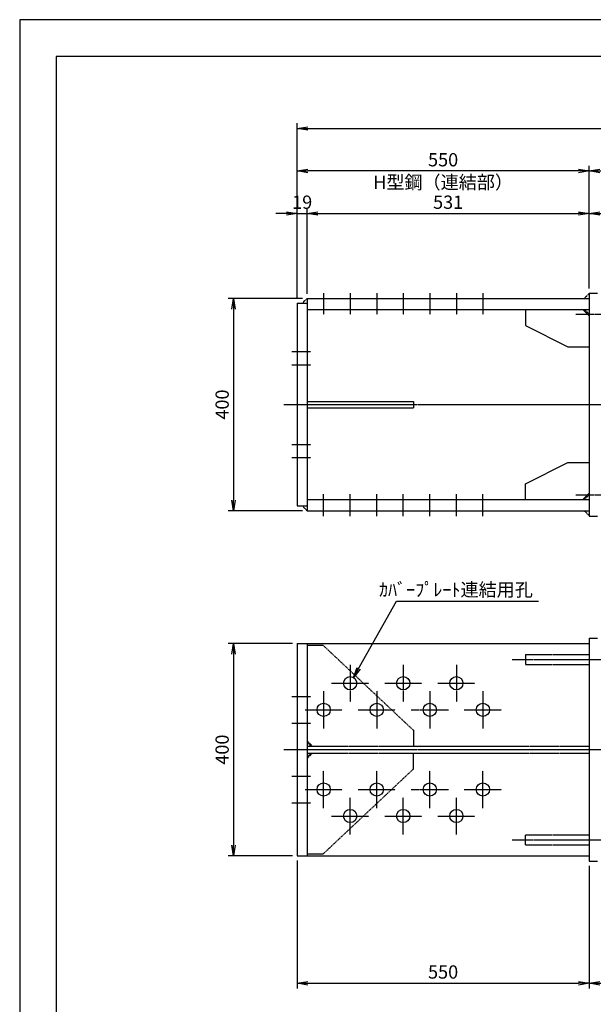
# Model space of a CAD drawing. Units: millimetres. Extents: x 0 to 4200, y 0 to 2970.
# Drawn here: x 0 to 1081, y 1115 to 2970 of the extents above; entities that cross this region are included whole.
import ezdxf
from ezdxf.enums import TextEntityAlignment as Align

# ---------------------------------------------------------------- set-up
doc = ezdxf.new("R2010")
doc.units = ezdxf.units.MM
doc.header["$LTSCALE"] = 0.1
for name, pattern in [('CENTER', [50.8, 31.75, -6.35, 6.35, -6.35]), ('DASHED', [19.05, 12.7, -6.35]), ('PHANTOM', [63.5, 31.75, -6.35, 6.35, -6.35, 6.35, -6.35])]:
    doc.linetypes.add(name, pattern=pattern)
for name, color, linetype in [('中心線', 1, 'CENTER'), ('仮想線', 6, 'PHANTOM'), ('実線', 7, 'Continuous'), ('寸法線', 2, 'Continuous'), ('破線', 4, 'DASHED')]:
    doc.layers.add(name, color=color, linetype=linetype)
doc.styles.get("Standard").update_dxf_attribs({"font": 'isocp.shx', "bigfont": 'extfont2.shx'})
doc.dimstyles.get("Standard").update_dxf_attribs({"dimscale": 10, "dimtxt": 2.5, "dimasz": 2, "dimexe": 1, "dimexo": 0.875, "dimgap": 0.875, "dimtad": 1, "dimdec": 3, "dimdsep": 46, "dimtxsty": 'Standard', "dimblk1": 'OPEN', "dimblk2": 'OPEN', "dimsah": 1, "dimcen": 0, "dimadec": 0, "dimazin": 0, "dimtfac": 1, "dimtdec": 3, "dimtmove": 0, "dimatfit": 3, "dimldrblk": 'OPEN', "dimfxl": 1, "dimtolj": 1, "dimtzin": 0, "dimarcsym": 0})

# ---------------------------------------------------------------- blocks, each defined once
blk = doc.blocks.new('_OPEN')
at = {"color": 0, "linetype": 'ByBlock'}
for p, q in [((-1, 0.167), (0, 0)), ((0, 0), (-1, -0.167)), ((0, 0), (-1, 0))]:
    blk.add_line(p, q, dxfattribs=at)
blk = doc.blocks.new('*D2')
at = {"layer": 'Defpoints', "color": 0, "transparency": 16777216}
for p in [(522.7, 1795), (402.7, 1395), (522.7, 1395)]:
    blk.add_point(p, dxfattribs=at)
at = {"layer": '寸法線', "color": 0, "lineweight": -2, "transparency": 16777216}
for p, q in [((513.9, 1795), (392.7, 1795)), ((402.7, 1775), (402.7, 1415)), ((513.9, 1395), (392.7, 1395))]:
    blk.add_line(p, q, dxfattribs=at)
at = {"layer": '寸法線', "color": 0, "lineweight": -2, "transparency": 16777216, "xscale": 20, "yscale": 20, "zscale": 20}
for p, rotation in [((402.7, 1795), 90), ((402.7, 1395), 270)]:
    blk.add_blockref('_OPEN', p, dxfattribs=dict(at, rotation=rotation))
at = {"layer": '寸法線', "color": 0, "transparency": 16777216, "insert": (381.4, 1595), "char_height": 25, "attachment_point": 5, "rotation": 90}
blk.add_mtext('\\A1;400', dxfattribs=at)
blk = doc.blocks.new('*D3')
at = {"layer": 'Defpoints', "color": 0, "transparency": 16777216}
for p in [(1472.7, 2605), (1072.7, 2455), (1472.7, 2455)]:
    blk.add_point(p, dxfattribs=at)
at = {"layer": '寸法線', "color": 0, "lineweight": -2, "transparency": 16777216}
for p, q in [((1072.7, 2463.8), (1072.7, 2615)), ((1092.7, 2605), (1452.7, 2605)), ((1472.7, 2463.8), (1472.7, 2615))]:
    blk.add_line(p, q, dxfattribs=at)
at = {"layer": '寸法線', "color": 0, "lineweight": -2, "transparency": 16777216, "xscale": 20, "yscale": 20, "zscale": 20, "rotation": 180}
blk.add_blockref('_OPEN', (1072.7, 2605), dxfattribs=at)
at = {"layer": '寸法線', "color": 0, "lineweight": -2, "transparency": 16777216, "xscale": 20, "yscale": 20, "zscale": 20}
blk.add_blockref('_OPEN', (1472.7, 2605), dxfattribs=at)
at = {"layer": '寸法線', "color": 0, "transparency": 16777216, "char_height": 25, "attachment_point": 5}
for s, insert in [('\\A1;400', (1272.7, 2626.2)), ('\\A1;空洞金具', (1272.7, 2583.7))]:
    blk.add_mtext(s, dxfattribs=dict(at, insert=insert))
blk = doc.blocks.new('*D4')
at = {"layer": 'Defpoints', "color": 0, "transparency": 16777216}
for p in [(541.7, 2445), (402.7, 2045), (541.7, 2045)]:
    blk.add_point(p, dxfattribs=at)
at = {"layer": '寸法線', "color": 0, "lineweight": -2, "transparency": 16777216}
for p, q in [((532.9, 2445), (392.7, 2445)), ((402.7, 2425), (402.7, 2065)), ((532.9, 2045), (392.7, 2045))]:
    blk.add_line(p, q, dxfattribs=at)
at = {"layer": '寸法線', "color": 0, "lineweight": -2, "transparency": 16777216, "xscale": 20, "yscale": 20, "zscale": 20}
for p, rotation in [((402.7, 2445), 90), ((402.7, 2045), 270)]:
    blk.add_blockref('_OPEN', p, dxfattribs=dict(at, rotation=rotation))
at = {"layer": '寸法線', "color": 0, "transparency": 16777216, "insert": (381.4, 2245), "char_height": 25, "attachment_point": 5, "rotation": 90}
blk.add_mtext('\\A1;400', dxfattribs=at)
blk = doc.blocks.new('*D8')
at = {"layer": 'Defpoints', "color": 0, "transparency": 16777216}
for p in [(2572.7, 2685), (1072.7, 2455), (2572.7, 2455)]:
    blk.add_point(p, dxfattribs=at)
at = {"layer": '寸法線', "color": 0, "lineweight": -2, "transparency": 16777216}
for p, q in [((1072.7, 2463.8), (1072.7, 2695)), ((2572.7, 2463.8), (2572.7, 2695)), ((1092.7, 2685), (2552.7, 2685))]:
    blk.add_line(p, q, dxfattribs=at)
at = {"layer": '寸法線', "color": 0, "lineweight": -2, "transparency": 16777216, "xscale": 20, "yscale": 20, "zscale": 20, "rotation": 180}
blk.add_blockref('_OPEN', (1072.7, 2685), dxfattribs=at)
at = {"layer": '寸法線', "color": 0, "lineweight": -2, "transparency": 16777216, "xscale": 20, "yscale": 20, "zscale": 20}
blk.add_blockref('_OPEN', (2572.7, 2685), dxfattribs=at)
at = {"layer": '寸法線', "color": 0, "transparency": 16777216, "insert": (1822.7, 2706.2), "char_height": 25, "attachment_point": 5}
blk.add_mtext('\\A1;W=1500', dxfattribs=at)
blk = doc.blocks.new('*D9')
at = {"layer": 'Defpoints', "color": 0, "transparency": 16777216}
for p in [(3122.7, 2765), (522.7, 2436), (3122.7, 2436)]:
    blk.add_point(p, dxfattribs=at)
at = {"layer": '寸法線', "color": 0, "lineweight": -2, "transparency": 16777216}
for p, q in [((522.7, 2444.8), (522.7, 2775)), ((542.7, 2765), (3102.7, 2765)), ((3122.7, 2444.8), (3122.7, 2775))]:
    blk.add_line(p, q, dxfattribs=at)
at = {"layer": '寸法線', "color": 0, "lineweight": -2, "transparency": 16777216, "xscale": 20, "yscale": 20, "zscale": 20, "rotation": 180}
blk.add_blockref('_OPEN', (522.7, 2765), dxfattribs=at)
at = {"layer": '寸法線', "color": 0, "lineweight": -2, "transparency": 16777216, "xscale": 20, "yscale": 20, "zscale": 20}
blk.add_blockref('_OPEN', (3122.7, 2765), dxfattribs=at)
at = {"layer": '寸法線', "color": 0, "transparency": 16777216, "insert": (1822.7, 2786.3), "char_height": 25, "attachment_point": 5}
blk.add_mtext('\\A1;スルーサーＢ L=2600', dxfattribs=at)
blk = doc.blocks.new('*D14')
at = {"layer": 'Defpoints', "color": 0, "transparency": 16777216}
for p in [(1072.7, 1385), (1472.7, 1385), (1472.7, 1155)]:
    blk.add_point(p, dxfattribs=at)
at = {"layer": '寸法線', "color": 0, "lineweight": -2, "transparency": 16777216}
for p, q in [((1072.7, 1376.3), (1072.7, 1145)), ((1472.7, 1376.3), (1472.7, 1145)), ((1092.7, 1155), (1452.7, 1155))]:
    blk.add_line(p, q, dxfattribs=at)
at = {"layer": '寸法線', "color": 0, "lineweight": -2, "transparency": 16777216, "xscale": 20, "yscale": 20, "zscale": 20, "rotation": 180}
blk.add_blockref('_OPEN', (1072.7, 1155), dxfattribs=at)
at = {"layer": '寸法線', "color": 0, "lineweight": -2, "transparency": 16777216, "xscale": 20, "yscale": 20, "zscale": 20}
blk.add_blockref('_OPEN', (1472.7, 1155), dxfattribs=at)
at = {"layer": '寸法線', "color": 0, "transparency": 16777216, "insert": (1272.7, 1176.2), "char_height": 25, "attachment_point": 5}
blk.add_mtext('\\A1;400', dxfattribs=at)
blk = doc.blocks.new('*D15')
at = {"layer": 'Defpoints', "color": 0, "transparency": 16777216}
for p in [(522.7, 1395), (1072.7, 1385), (1072.7, 1155)]:
    blk.add_point(p, dxfattribs=at)
at = {"layer": '寸法線', "color": 0, "lineweight": -2, "transparency": 16777216}
for p, q in [((522.7, 1386.2), (522.7, 1145)), ((1072.7, 1376.3), (1072.7, 1145)), ((542.7, 1155), (1052.7, 1155))]:
    blk.add_line(p, q, dxfattribs=at)
at = {"layer": '寸法線', "color": 0, "lineweight": -2, "transparency": 16777216, "xscale": 20, "yscale": 20, "zscale": 20, "rotation": 180}
blk.add_blockref('_OPEN', (522.7, 1155), dxfattribs=at)
at = {"layer": '寸法線', "color": 0, "lineweight": -2, "transparency": 16777216, "xscale": 20, "yscale": 20, "zscale": 20}
blk.add_blockref('_OPEN', (1072.7, 1155), dxfattribs=at)
at = {"layer": '寸法線', "color": 0, "transparency": 16777216, "insert": (797.7, 1176.2), "char_height": 25, "attachment_point": 5}
blk.add_mtext('\\A1;550', dxfattribs=at)
blk = doc.blocks.new('*D28')
at = {"layer": 'Defpoints', "color": 0, "transparency": 16777216}
for p in [(541.7, 2605), (522.7, 2436), (541.7, 2445)]:
    blk.add_point(p, dxfattribs=at)
at = {"layer": '寸法線', "color": 0, "lineweight": -2, "transparency": 16777216}
for p, q in [((502.7, 2605), (482.7, 2605)), ((522.7, 2444.8), (522.7, 2615)), ((522.7, 2605), (541.7, 2605)), ((541.7, 2453.7), (541.7, 2615)), ((561.7, 2605), (581.7, 2605))]:
    blk.add_line(p, q, dxfattribs=at)
at = {"layer": '寸法線', "color": 0, "lineweight": -2, "transparency": 16777216, "xscale": 20, "yscale": 20, "zscale": 20}
blk.add_blockref('_OPEN', (522.7, 2605), dxfattribs=at)
at = {"layer": '寸法線', "color": 0, "lineweight": -2, "transparency": 16777216, "xscale": 20, "yscale": 20, "zscale": 20, "rotation": 180}
blk.add_blockref('_OPEN', (541.7, 2605), dxfattribs=at)
at = {"layer": '寸法線', "color": 0, "transparency": 16777216, "insert": (532.2, 2626.2), "char_height": 25, "attachment_point": 5}
blk.add_mtext('\\A1;19', dxfattribs=at)
blk = doc.blocks.new('*D29')
at = {"layer": 'Defpoints', "color": 0, "transparency": 16777216}
for p in [(1072.7, 2605), (1072.7, 2455), (541.7, 2445)]:
    blk.add_point(p, dxfattribs=at)
at = {"layer": '寸法線', "color": 0, "lineweight": -2, "transparency": 16777216}
for p, q in [((541.7, 2453.7), (541.7, 2615)), ((561.7, 2605), (1052.7, 2605)), ((1072.7, 2463.8), (1072.7, 2615))]:
    blk.add_line(p, q, dxfattribs=at)
at = {"layer": '寸法線', "color": 0, "lineweight": -2, "transparency": 16777216, "xscale": 20, "yscale": 20, "zscale": 20, "rotation": 180}
blk.add_blockref('_OPEN', (541.7, 2605), dxfattribs=at)
at = {"layer": '寸法線', "color": 0, "lineweight": -2, "transparency": 16777216, "xscale": 20, "yscale": 20, "zscale": 20}
blk.add_blockref('_OPEN', (1072.7, 2605), dxfattribs=at)
at = {"layer": '寸法線', "color": 0, "transparency": 16777216, "insert": (807.2, 2626.2), "char_height": 25, "attachment_point": 5}
blk.add_mtext('\\A1;531', dxfattribs=at)
blk = doc.blocks.new('*D30')
at = {"layer": 'Defpoints', "color": 0, "transparency": 16777216}
for p in [(522.7, 2685), (1072.7, 2455), (522.7, 2436)]:
    blk.add_point(p, dxfattribs=at)
at = {"layer": '寸法線', "color": 0, "lineweight": -2, "transparency": 16777216}
for p, q in [((522.7, 2444.8), (522.7, 2695)), ((1072.7, 2463.8), (1072.7, 2695)), ((1052.7, 2685), (542.7, 2685))]:
    blk.add_line(p, q, dxfattribs=at)
at = {"layer": '寸法線', "color": 0, "lineweight": -2, "transparency": 16777216, "xscale": 20, "yscale": 20, "zscale": 20, "rotation": 180}
blk.add_blockref('_OPEN', (522.7, 2685), dxfattribs=at)
at = {"layer": '寸法線', "color": 0, "lineweight": -2, "transparency": 16777216, "xscale": 20, "yscale": 20, "zscale": 20}
blk.add_blockref('_OPEN', (1072.7, 2685), dxfattribs=at)
at = {"layer": '寸法線', "color": 0, "transparency": 16777216, "char_height": 25, "attachment_point": 5}
for s, insert in [('\\A1;550', (797.7, 2706.2)), ('\\A1;H型鋼（連結部）', (797.7, 2663.7))]:
    blk.add_mtext(s, dxfattribs=dict(at, insert=insert))

msp = doc.modelspace()

# ---------------------------------------------------------------- linework, layer by layer
at = {"layer": 'Defpoints'}
for points in [[(0, 0), (4200, 0), (4200, 2970), (0, 2970)], [(69.004, 69.1075), (4130.996, 69.1075), (4130.996, 2900.8925), (69.004, 2900.8925)]]:
    msp.add_lwpolyline(points, close=True, dxfattribs=at)
at = {"layer": '中心線'}
for p, q in [((572.6725, 2455), (572.6725, 2414)), ((622.6725, 2455), (622.6725, 2414)), ((672.6725, 2455), (672.6725, 2414)), ((722.6725, 2455), (722.6725, 2414)), ((772.6725, 2455), (772.6725, 2414)), ((822.6725, 2455), (822.6725, 2414)), ((872.6725, 2455), (872.6725, 2414)), ((1047.6725, 2415), (1497.6725, 2415)), ((512.6725, 2345), (548.6725, 2345)), ((512.6725, 2320), (548.6725, 2320)), ((497.6725, 2245), (3147.6725, 2245)), ((512.6725, 2170), (548.6725, 2170)), ((512.6725, 2145), (548.6725, 2145)), ((572.6725, 2035), (572.6725, 2076)), ((622.6725, 2035), (622.6725, 2076)), ((672.6725, 2035), (672.6725, 2076)), ((722.6725, 2035), (722.6725, 2076)), ((772.6725, 2035), (772.6725, 2076)), ((822.6725, 2035), (822.6725, 2076)), ((872.6725, 2035), (872.6725, 2076)), ((1047.6725, 2075), (1497.6725, 2075)), ((927.6725, 1765), (1617.6725, 1765)), ((622.6725, 1755), (622.6725, 1685)), ((722.6725, 1755), (722.6725, 1685)), ((822.6725, 1755), (822.6725, 1685)), ((587.6725, 1720), (657.6725, 1720)), ((687.6725, 1720), (757.6725, 1720)), ((787.6725, 1720), (857.6725, 1720)), ((512.6725, 1694.9391), (548.6725, 1694.9391)), ((572.6725, 1705), (572.6725, 1635)), ((672.6725, 1705), (672.6725, 1635)), ((772.6725, 1705), (772.6725, 1635)), ((872.6725, 1705), (872.6725, 1635)), ((537.6725, 1670), (607.6725, 1670)), ((637.6725, 1670), (707.6725, 1670)), ((737.6725, 1670), (807.6725, 1670)), ((837.6725, 1670), (907.6725, 1670)), ((512.6725, 1644.9391), (548.6725, 1644.9391)), ((497.6725, 1595), (3147.6725, 1595)), ((512.6725, 1544.9391), (548.6725, 1544.9391)), ((572.6725, 1485.0001), (572.6725, 1555)), ((672.6725, 1485.0001), (672.6725, 1555)), ((772.6725, 1485.0001), (772.6725, 1555)), ((872.6725, 1485.0001), (872.6725, 1555)), ((537.6725, 1520), (607.6725, 1520)), ((622.6725, 1435.0001), (622.6725, 1505)), ((637.6725, 1520), (707.6725, 1520)), ((722.6725, 1435.0001), (722.6725, 1505)), ((737.6725, 1520), (807.6725, 1520)), ((822.6725, 1435.0001), (822.6725, 1505)), ((837.6725, 1520), (907.6725, 1520)), ((512.6725, 1494.9391), (548.6725, 1494.9391)), ((587.6725, 1470), (657.6725, 1470)), ((687.6725, 1470), (757.6725, 1470)), ((787.6725, 1470), (857.6725, 1470)), ((927.6725, 1425), (1617.6725, 1425))]:
    msp.add_line(p, q, dxfattribs=at)
at = {"layer": '仮想線'}
for p, q in [((1072.6725, 2454), (1063.6724, 2445)), ((1072.6725, 2454), (1063.6724, 2445)), ((541.6725, 2445), (532.6725, 2436)), ((1063.6725, 2424), (1072.6725, 2415)), ((1063.6725, 2424), (1072.6725, 2415)), ((1063.6725, 2066), (1072.6725, 2075)), ((1063.6725, 2066), (1072.6725, 2075)), ((541.6725, 2045), (532.6724, 2054)), ((1072.6725, 2036), (1063.6725, 2045)), ((1072.6725, 2036), (1063.6725, 2045)), ((548.6725, 1601.5), (541.6725, 1608.5)), ((548.6725, 1588.5), (541.6725, 1581.5))]:
    msp.add_line(p, q, dxfattribs=at)
at = {"layer": '実線'}
for p, q in [((1072.6725, 2455), (1088.6725, 2455)), ((1072.6725, 2455), (1072.6725, 2035)), ((522.6725, 2436), (522.6725, 2054)), ((522.6725, 2436), (541.6725, 2436)), ((541.6725, 2445), (541.6725, 2045)), ((541.6725, 2445), (1072.6725, 2445)), ((541.6725, 2424), (1072.6725, 2424)), ((952.6725, 2424), (952.6725, 2394)), ((1060.6725, 2424), (1072.6725, 2412)), ((1060.6725, 2424), (1072.6725, 2412)), ((952.6725, 2394), (1032.6725, 2354)), ((1032.6725, 2354), (1072.6725, 2354)), ((541.6725, 2251), (741.6725, 2251)), ((741.6725, 2251), (741.6725, 2239)), ((541.6725, 2239), (741.6725, 2239)), ((952.6725, 2095.9999), (1032.6725, 2136)), ((1032.6725, 2136), (1072.6725, 2136)), ((952.6725, 2066), (952.6725, 2095.9999)), ((1060.6725, 2066), (1072.6725, 2078)), ((1060.6725, 2066), (1072.6725, 2078)), ((541.6725, 2066.0001), (1072.6726, 2066.0002)), ((522.6725, 2054), (541.6725, 2054)), ((541.6725, 2045), (1072.6726, 2045.0002)), ((1072.6725, 2035), (1088.6725, 2035)), ((1072.6725, 1805), (1088.6725, 1805)), ((1072.6725, 1805), (1072.6725, 1385)), ((522.6725, 1795), (1072.6725, 1795)), ((522.6725, 1795), (522.6725, 1395)), ((541.6725, 1795), (541.6725, 1395)), ((522.6725, 1395), (1072.6725, 1395)), ((1072.6725, 1385), (1088.6725, 1385))]:
    msp.add_line(p, q, dxfattribs=at)
for centre in [(622.6725, 1720), (722.6725, 1720), (822.6725, 1720), (572.6725, 1670), (672.6725, 1670), (772.6725, 1670), (872.6725, 1670), (572.6725, 1520), (672.6725, 1520), (772.6725, 1520), (872.6725, 1520), (622.6725, 1470), (722.6725, 1470), (822.6725, 1470)]:
    msp.add_circle(centre, 12.5, dxfattribs=at)
at = {"layer": '破線'}
for p, q in [((541.6725, 1791.5), (571.6725, 1791.5)), ((571.6725, 1791.5), (741.6725, 1631.5)), ((952.6725, 1774.5), (1072.6725, 1774.5)), ((952.6725, 1774.5), (952.6725, 1755.5)), ((952.6725, 1755.5), (1072.6725, 1755.5)), ((741.6725, 1631.5), (741.6725, 1601.5)), ((551.6725, 1601.5), (541.6725, 1611.5)), ((541.6725, 1601.5), (1072.6725, 1601.5)), ((551.6725, 1588.5), (541.6725, 1578.5)), ((541.6725, 1588.5), (1072.6725, 1588.5)), ((741.6725, 1558.4999), (741.6725, 1588.5)), ((571.6725, 1398.5), (741.6725, 1558.4999)), ((952.6725, 1434.5), (1072.6725, 1434.5)), ((952.6725, 1415.5), (952.6725, 1434.5)), ((952.6725, 1415.5), (1072.6725, 1415.5)), ((541.6725, 1398.5), (571.6725, 1398.5))]:
    msp.add_line(p, q, dxfattribs=at)

# ---------------------------------------------------------------- texts
at = {"layer": '寸法線'}
msp.add_text('ｶﾊﾞｰﾌﾟﾚｰﾄ連結用孔', height=25, dxfattribs=at).set_placement((966.8123, 1908.75), align=Align.TOP_RIGHT)

# ---------------------------------------------------------------- dimensions: what is measured, and where the dimension line sits
for base, p1, p2, text, picture, middle in [((3122.6725, 2765), (522.6725, 2436), (3122.6725, 2436), 'スルーサーＢ L=<>', '*D9', (1822.6725, 2765)), ((2572.6725, 2685), (1072.6725, 2455), (2572.6725, 2455), 'W=<>', '*D8', (1822.6725, 2685)), ((1472.6725, 2605), (1072.6725, 2455), (1472.6725, 2455), '<>\\X空洞金具', '*D3', (1272.6725, 2605))]:
    dim = msp.add_linear_dim(base=base, p1=p1, p2=p2, text=text, dimstyle='STANDARD', dxfattribs=at)
    dim.commit()
    dim.dimension.update_dxf_attribs({"geometry": picture, "text_midpoint": middle, "dimtype": 160})
dim = msp.add_linear_dim(base=(522.6725, 2685), p1=(1072.6725, 2455), p2=(522.6725, 2436), angle=180, text='<>\\XH型鋼（連結部）', dimstyle='STANDARD', dxfattribs=at)
dim.commit()
dim.dimension.update_dxf_attribs({"geometry": '*D30', "text_midpoint": (797.6725, 2685), "dimtype": 160})
for base, p1, p2, angle, picture, middle in [((541.6725, 2605), (522.6725, 2436), (541.6725, 2445), 0, '*D28', (532.1725, 2605)), ((1072.6725, 2605), (541.6725, 2445), (1072.6725, 2455), 0, '*D29', (807.1725, 2605)), ((402.6725, 2045), (541.6725, 2445), (541.6725, 2045), 90, '*D4', (402.6725, 2245)), ((402.6725, 1395), (522.6725, 1795), (522.6725, 1395), 90, '*D2', (402.6725, 1595))]:
    dim = msp.add_linear_dim(base=base, p1=p1, p2=p2, angle=angle, dimstyle='STANDARD', dxfattribs=at)
    dim.commit()
    dim.dimension.update_dxf_attribs({"geometry": picture, "text_midpoint": middle, "dimtype": 160})
for base, p1, p2, picture, middle in [((1072.6725, 1155), (522.6725, 1395), (1072.6725, 1385), '*D15', (797.6725, 1155)), ((1472.6725, 1155), (1072.6725, 1385), (1472.6725, 1385), '*D14', (1272.6725, 1155))]:
    dim = msp.add_linear_dim(base=base, p1=p1, p2=p2, dimstyle='STANDARD', dxfattribs=at)
    dim.commit()
    dim.dimension.update_dxf_attribs({"geometry": picture, "text_midpoint": middle, "dimtype": 160})

# ---------------------------------------------------------------- leaders
msp.add_leader([(628.7937, 1730.8986), (709.729, 1875), (977.3891, 1875)], dimstyle='STANDARD', override={"dimgap": 0.875, "dimtad": 0}, dxfattribs=at)

doc.saveas('drawing.dxf')
